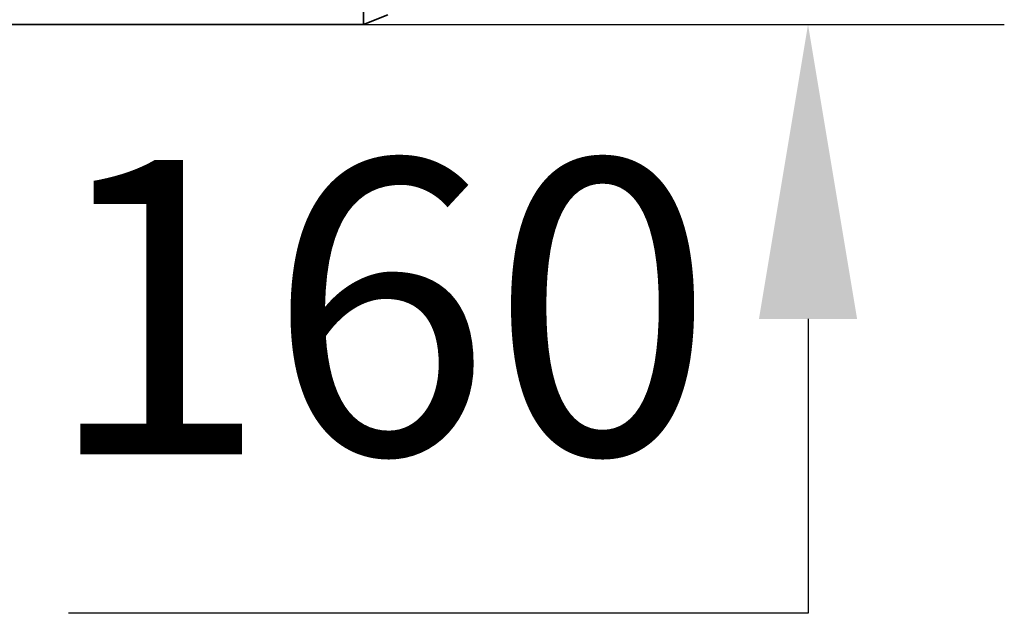
# Model space of a CAD drawing. Units: millimetres. Extents: x 237499 to 254490, y 165435 to 174446.
# Drawn here: x 240580 to 240780, y 169320 to 169441 of the extents above; entities that cross this region are included whole.
import ezdxf

# ---------------------------------------------------------------- set-up
doc = ezdxf.new("R2010")
doc.units = ezdxf.units.MM
doc.layers.get('DEFPOINTS').update_dxf_attribs({"color": 250})
doc.layers.add('kote', color=252, linetype='Continuous', lineweight=9)
doc.layers.add('Visible (ISO)', color=7, linetype='Continuous', lineweight=35)
doc.styles.get("Standard").update_dxf_attribs({"font": 'ISOCP.SHX'})
doc.styles.add('Styl textu40', font='arial.ttf')
doc.dimstyles.new('VARIABEL-ST', dxfattribs={"dimscale": 40, "dimtxt": 7, "dimasz": 2.5, "dimexe": 1, "dimexo": 1, "dimgap": 0.6, "dimtad": 1, "dimdsep": 46, "dimtxsty": 'Standard', "dimcen": 0, "dimclrd": 256, "dimclre": 256, "dimclrt": 5, "dimadec": 0, "dimazin": 0, "dimtp": 0.1, "dimtm": 0.1, "dimtfac": 0.71, "dimtdec": 3, "dimtmove": 0, "dimatfit": 3, "dimfxl": 1, "dimtzin": 0, "dimarcsym": 0})

# ---------------------------------------------------------------- blocks, each defined once
blk = doc.blocks.new('*D136')
at = {"layer": 'DEFPOINTS', "color": 0, "transparency": 16777216}
for p in [(240583.61, 169599.9), (240583.61, 169439.9), (240740.49, 169439.9)]:
    blk.add_point(p, dxfattribs=at)
at = {"layer": 'kote', "lineweight": -2, "transparency": 16777216}
for p, q in [((240740.49, 169659.9), (240740.49, 169719.9)), ((240623.61, 169599.9), (240780.49, 169599.9)), ((240623.61, 169439.9), (240780.49, 169439.9)), ((240740.49, 169379.9), (240740.49, 169319.9)), ((240740.49, 169319.9), (240589.78, 169319.9))]:
    blk.add_line(p, q, dxfattribs=at)
at = {"layer": 'kote', "transparency": 16777216}
for points in [[(240730.49, 169659.9), (240750.49, 169659.9), (240740.49, 169599.9)], [(240730.49, 169379.9), (240750.49, 169379.9), (240740.49, 169439.9)]]:
    blk.add_solid(points, dxfattribs=at)
at = {"layer": 'kote', "transparency": 16777216, "insert": (240653.14, 169374.53), "char_height": 60, "attachment_point": 5, "style": 'Styl textu40'}
blk.add_mtext('160', dxfattribs=at)

msp = doc.modelspace()

# ---------------------------------------------------------------- linework, layer by layer
at = {"layer": 'Visible (ISO)'}
for p, q in [((240649.87, 169439.9), (240649.87, 169599.9)), ((240654.87, 169441.9), (240649.87, 169439.9)), ((240517.35, 169439.9), (240649.87, 169439.9))]:
    msp.add_line(p, q, dxfattribs=at)

# ---------------------------------------------------------------- dimensions: what is measured, and where the dimension line sits
at = {"layer": 'kote'}
dim = msp.add_linear_dim(base=(240740.49, 169439.9), p1=(240583.61, 169599.9), p2=(240583.61, 169439.9), angle=90, dimstyle='VARIABEL-ST', override={"dimtxt": 1.5, "dimasz": 1.5, "dimtoh": 1, "dimdec": 0, "dimpost": '<>', "dimtxsty": 'Styl textu40', "dimclrt": 256, "dimtofl": 0, "dimatfit": 0}, dxfattribs=at)
dim.commit()
dim.dimension.update_dxf_attribs({"geometry": '*D136', "text_midpoint": (240653.14, 169374.53)})

doc.saveas('drawing.dxf')
